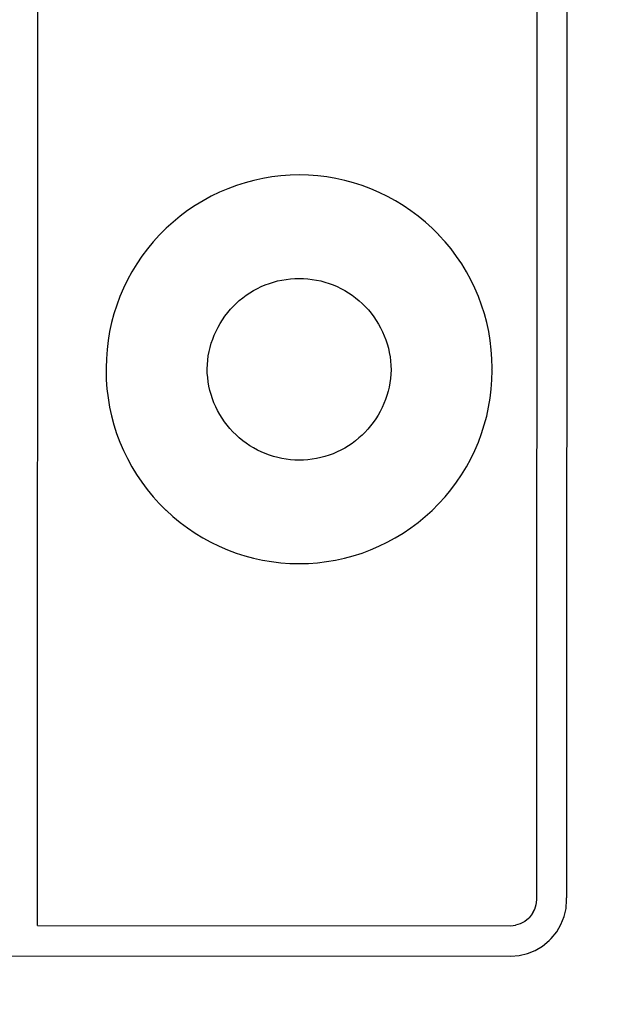
# Model space of a CAD drawing. Units: millimetres. Extents: x 0 to 1189, y 0 to 841.
# Drawn here: x 1100 to 1103, y 288 to 292 of the extents above; entities that cross this region are included whole.
import ezdxf

# ---------------------------------------------------------------- set-up
doc = ezdxf.new("R2010")
doc.units = ezdxf.units.MM
doc.header["$LTSCALE"] = 65.395
doc.layers.get('0').update_dxf_attribs({"linetype": 'CONTINUOUS'})
doc.layers.add('7_ALL_FEATURES', color=7, linetype='CONTINUOUS')
doc.layers.add('DEF_DRAFT_DIM', color=7, linetype='CONTINUOUS')
doc.styles.add('TEXTSTYLE_2', font='ar_wgl__.ttf')
doc.dimstyles.new('DIMSTYLE_2', dxfattribs={"dimtxt": 8, "dimasz": 3, "dimexe": 0.8, "dimexo": 0.2, "dimgap": 2, "dimtad": 1, "dimlfac": 2, "dimdsep": 46, "dimtxsty": 'TEXTSTYLE_2', "dimblk": 'OPEN', "dimblk1": 'OPEN', "dimblk2": 'OPEN', "dimcen": 0.09, "dimazin": 2, "dimtp": 0.5, "dimtm": 0.5, "dimtfac": 1, "dimtofl": 0, "dimtmove": 0, "dimatfit": 3, "dimldrblk": 'OPEN', "dimfxl": 1, "dimtolj": 1, "dimarcsym": 0})

# ---------------------------------------------------------------- blocks, each defined once
blk = doc.blocks.new('_OPEN')
at = {"color": 0, "linetype": 'ByBlock'}
for p, q in [((0, 0), (-1, 0.1167)), ((-1, -0.1167), (0, 0)), ((-1, 0), (0, 0))]:
    blk.add_line(p, q, dxfattribs=at)
blk = doc.blocks.new('*D7')
at = {"layer": 'DEF_DRAFT_DIM', "color": 2, "linetype": 'Continuous', "transparency": 16777216}
for p, q in [((1010.1516, 283.0914), (1010.1516, 359.3164)), ((1142.5016, 340.1036), (1142.5016, 359.3164)), ((1010.1516, 358.5164), (1076.3266, 358.5164)), ((1142.5016, 358.5164), (1076.3266, 358.5164))]:
    blk.add_line(p, q, dxfattribs=at)
at = {"layer": 'DEF_DRAFT_DIM', "color": 2, "linetype": 'Continuous', "transparency": 16777216, "xscale": 3, "yscale": 3, "zscale": 3, "rotation": 180}
blk.add_blockref('_OPEN', (1010.1516, 358.5164), dxfattribs=at)
at = {"layer": 'DEF_DRAFT_DIM', "color": 2, "linetype": 'Continuous', "transparency": 16777216, "xscale": 3, "yscale": 3, "zscale": 3}
blk.add_blockref('_OPEN', (1142.5016, 358.5164), dxfattribs=at)

msp = doc.modelspace()

# ---------------------------------------------------------------- linework, layer by layer
at = {"layer": '7_ALL_FEATURES', "color": 7, "linetype": 'Continuous'}
for p, q in [((1100.461, 288.457), (1100.4625, 293.307)), ((1102.6422, 293.1937), (1102.6408, 288.5693)), ((1102.7734, 288.5805), (1102.7749, 293.2046)), ((1101.4452, 291.7209), (1101.4062, 291.7125)), ((1101.4846, 291.7275), (1101.4452, 291.7209)), ((1101.5244, 291.7322), (1101.4846, 291.7275)), ((1101.5645, 291.7351), (1101.5244, 291.7322)), ((1101.6048, 291.736), (1101.5645, 291.7351)), ((1101.6451, 291.7351), (1101.6048, 291.736)), ((1101.6851, 291.7322), (1101.6451, 291.7351)), ((1101.7248, 291.7275), (1101.6851, 291.7322)), ((1101.7642, 291.7208), (1101.7248, 291.7275)), ((1101.8032, 291.7124), (1101.7642, 291.7208)), ((1101.2922, 291.6761), (1101.2554, 291.6604)), ((1101.3296, 291.6901), (1101.2922, 291.6761)), ((1101.3677, 291.7022), (1101.3296, 291.6901)), ((1101.4062, 291.7125), (1101.3677, 291.7022)), ((1101.8417, 291.7021), (1101.8032, 291.7124)), ((1101.8797, 291.6899), (1101.8417, 291.7021)), ((1101.9171, 291.6759), (1101.8797, 291.6899)), ((1101.9538, 291.6602), (1101.9171, 291.6759)), ((1101.2194, 291.643), (1101.1842, 291.6238)), ((1101.2554, 291.6604), (1101.2194, 291.643)), ((1101.9898, 291.6427), (1101.9538, 291.6602)), ((1102.0249, 291.6235), (1101.9898, 291.6427)), ((1101.1499, 291.6029), (1101.1166, 291.5804)), ((1101.1842, 291.6238), (1101.1499, 291.6029)), ((1102.0592, 291.6026), (1102.0249, 291.6235)), ((1102.0925, 291.58), (1102.0592, 291.6026)), ((1101.0843, 291.5563), (1101.0532, 291.5306)), ((1101.1166, 291.5804), (1101.0843, 291.5563)), ((1102.1247, 291.5559), (1102.0925, 291.58)), ((1102.1558, 291.5303), (1102.1247, 291.5559)), ((1101.0532, 291.5306), (1101.0234, 291.5035)), ((1102.1856, 291.5031), (1102.1558, 291.5303)), ((1100.9937, 291.4739), (1100.9666, 291.444)), ((1101.0222, 291.5024), (1100.9937, 291.4739)), ((1101.0234, 291.5035), (1101.0222, 291.5024)), ((1102.2142, 291.4746), (1102.1856, 291.5031)), ((1102.2151, 291.4737), (1102.2142, 291.4746)), ((1102.2422, 291.4438), (1102.2151, 291.4737)), ((1100.9666, 291.444), (1100.9409, 291.413)), ((1102.2678, 291.4127), (1102.2422, 291.4438)), ((1100.9168, 291.3807), (1100.8942, 291.3474)), ((1100.9409, 291.413), (1100.9168, 291.3807)), ((1102.2919, 291.3805), (1102.2678, 291.4127)), ((1102.3144, 291.3472), (1102.2919, 291.3805)), ((1100.8942, 291.3474), (1100.8733, 291.3132)), ((1102.3353, 291.3129), (1102.3144, 291.3472)), ((1100.8733, 291.3132), (1100.8541, 291.278)), ((1102.3545, 291.2777), (1102.3353, 291.3129)), ((1100.8541, 291.278), (1100.8366, 291.242)), ((1101.4215, 291.2401), (1101.4386, 291.2483)), ((1101.4386, 291.2483), (1101.456, 291.2558)), ((1101.456, 291.2558), (1101.4738, 291.2623)), ((1101.4738, 291.2623), (1101.4918, 291.2681)), ((1101.4918, 291.2681), (1101.5101, 291.2729)), ((1101.5101, 291.2729), (1101.5286, 291.2769)), ((1101.5286, 291.2769), (1101.5473, 291.28)), ((1101.5473, 291.28), (1101.5662, 291.2822)), ((1101.5662, 291.2822), (1101.5852, 291.2836)), ((1101.5852, 291.2836), (1101.6043, 291.284)), ((1101.6043, 291.284), (1101.6234, 291.2836)), ((1101.6234, 291.2836), (1101.6424, 291.2822)), ((1101.6424, 291.2822), (1101.6612, 291.28)), ((1101.6612, 291.28), (1101.6799, 291.2769)), ((1101.6799, 291.2769), (1101.6983, 291.2729)), ((1101.6983, 291.2729), (1101.7166, 291.268)), ((1101.7166, 291.268), (1101.7346, 291.2623)), ((1101.7346, 291.2623), (1101.7524, 291.2557)), ((1101.7524, 291.2557), (1101.7698, 291.2482)), ((1101.7698, 291.2482), (1101.7868, 291.24)), ((1102.3719, 291.2417), (1102.3545, 291.2777)), ((1100.8209, 291.2053), (1100.8069, 291.1679)), ((1100.8366, 291.242), (1100.8209, 291.2053)), ((1101.3574, 291.1992), (1101.3727, 291.2106)), ((1101.3727, 291.2106), (1101.3885, 291.2212)), ((1101.3885, 291.2212), (1101.4048, 291.231)), ((1101.4048, 291.231), (1101.4215, 291.2401)), ((1101.7868, 291.24), (1101.8035, 291.2309)), ((1101.8035, 291.2309), (1101.8198, 291.221)), ((1101.8198, 291.221), (1101.8356, 291.2104)), ((1101.8356, 291.2104), (1101.8509, 291.199)), ((1102.3877, 291.2049), (1102.3719, 291.2417)), ((1102.4016, 291.1675), (1102.3877, 291.2049)), ((1100.8069, 291.1679), (1100.7948, 291.1299)), ((1101.3041, 291.1492), (1101.3171, 291.1632)), ((1101.3171, 291.1632), (1101.3284, 291.1743)), ((1101.3284, 291.1743), (1101.3426, 291.1871)), ((1101.3426, 291.1871), (1101.3574, 291.1992)), ((1101.8509, 291.199), (1101.8657, 291.1869)), ((1101.8657, 291.1869), (1101.8799, 291.174)), ((1101.8799, 291.174), (1101.8935, 291.1605)), ((1101.8935, 291.1605), (1101.9064, 291.1464)), ((1102.4137, 291.1295), (1102.4016, 291.1675)), ((1100.7948, 291.1299), (1100.7845, 291.0914)), ((1101.2691, 291.1038), (1101.28, 291.1195)), ((1101.28, 291.1195), (1101.2917, 291.1346)), ((1101.2917, 291.1346), (1101.3041, 291.1492)), ((1101.9064, 291.1464), (1101.9187, 291.1317)), ((1101.9187, 291.1317), (1101.9302, 291.1165)), ((1102.424, 291.0909), (1102.4137, 291.1295)), ((1100.7845, 291.0914), (1100.776, 291.0524)), ((1101.2495, 291.0711), (1101.2589, 291.0877)), ((1101.2589, 291.0877), (1101.2691, 291.1038)), ((1101.9302, 291.1165), (1101.941, 291.1007)), ((1101.941, 291.1007), (1101.951, 291.0845)), ((1101.951, 291.0845), (1101.9602, 291.0679)), ((1102.4325, 291.0519), (1102.424, 291.0909)), ((1100.776, 291.0524), (1100.7694, 291.013)), ((1101.2263, 291.0192), (1101.2332, 291.0368)), ((1101.2332, 291.0368), (1101.2409, 291.0542)), ((1101.2409, 291.0542), (1101.2495, 291.0711)), ((1101.9602, 291.0679), (1101.9686, 291.0508)), ((1101.9686, 291.0508), (1101.9762, 291.0334)), ((1101.9762, 291.0334), (1101.9829, 291.0157)), ((1102.439, 291.0125), (1102.4325, 291.0519)), ((1100.7694, 291.013), (1100.7646, 290.9732)), ((1101.215, 290.983), (1101.2202, 291.0012)), ((1101.2202, 291.0012), (1101.2263, 291.0192)), ((1101.9829, 291.0157), (1101.9888, 290.9977)), ((1101.9888, 290.9977), (1101.9939, 290.9794)), ((1102.4438, 290.9728), (1102.439, 291.0125)), ((1100.7646, 290.9732), (1100.7618, 290.9332)), ((1101.2046, 290.9271), (1101.2072, 290.9459)), ((1101.2072, 290.9459), (1101.2107, 290.9645)), ((1101.2107, 290.9645), (1101.215, 290.983)), ((1101.9939, 290.9794), (1101.998, 290.961)), ((1101.998, 290.961), (1102.0013, 290.9423)), ((1102.4466, 290.9327), (1102.4438, 290.9728)), ((1100.7618, 290.9332), (1100.7608, 290.8929)), ((1101.2021, 290.889), (1101.2029, 290.9081)), ((1101.2029, 290.9081), (1101.2046, 290.9271)), ((1102.0013, 290.9423), (1102.0037, 290.9234)), ((1102.0037, 290.9234), (1102.0052, 290.9044)), ((1102.0052, 290.9044), (1102.0059, 290.8853)), ((1102.4475, 290.8924), (1102.4466, 290.9327)), ((1100.761, 290.8868), (1100.7605, 290.8819)), ((1100.7605, 290.8819), (1100.7614, 290.8416)), ((1100.7608, 290.8929), (1100.7608, 290.8921)), ((1100.7608, 290.8921), (1100.7612, 290.8891)), ((1100.7612, 290.8891), (1100.761, 290.8868)), ((1101.2027, 290.8699), (1101.2021, 290.889)), ((1101.2043, 290.8509), (1101.2027, 290.8699)), ((1102.0051, 290.8662), (1102.0034, 290.8472)), ((1102.0059, 290.8853), (1102.0051, 290.8662)), ((1102.4462, 290.8411), (1102.4472, 290.8814)), ((1102.4468, 290.8852), (1102.447, 290.8875)), ((1102.4471, 290.8822), (1102.4468, 290.8852)), ((1102.447, 290.8875), (1102.4475, 290.8924)), ((1102.4472, 290.8814), (1102.4471, 290.8822)), ((1100.7614, 290.8416), (1100.7642, 290.8016)), ((1101.2067, 290.8321), (1101.2043, 290.8509)), ((1101.21, 290.8134), (1101.2067, 290.8321)), ((1102.0008, 290.8283), (1101.9973, 290.8097)), ((1102.0034, 290.8472), (1102.0008, 290.8283)), ((1102.4434, 290.801), (1102.4462, 290.8411)), ((1100.7642, 290.8016), (1100.7689, 290.7618)), ((1101.2141, 290.7949), (1101.21, 290.8134)), ((1101.2191, 290.7767), (1101.2141, 290.7949)), ((1101.225, 290.7587), (1101.2191, 290.7767)), ((1101.9878, 290.773), (1101.9817, 290.755)), ((1101.993, 290.7912), (1101.9878, 290.773)), ((1101.9973, 290.8097), (1101.993, 290.7912)), ((1102.4386, 290.7612), (1102.4434, 290.801)), ((1100.7689, 290.7618), (1100.7755, 290.7224)), ((1101.2318, 290.741), (1101.225, 290.7587)), ((1101.2394, 290.7236), (1101.2318, 290.741)), ((1101.9748, 290.7373), (1101.967, 290.72)), ((1101.9817, 290.755), (1101.9748, 290.7373)), ((1102.432, 290.7218), (1102.4386, 290.7612)), ((1100.7755, 290.7224), (1100.784, 290.6834)), ((1101.2478, 290.7066), (1101.2394, 290.7236)), ((1101.257, 290.6899), (1101.2478, 290.7066)), ((1101.267, 290.6737), (1101.257, 290.6899)), ((1101.9585, 290.703), (1101.9491, 290.6864)), ((1101.967, 290.72), (1101.9585, 290.703)), ((1102.4235, 290.6828), (1102.432, 290.7218)), ((1100.784, 290.6834), (1100.7943, 290.6449)), ((1100.7943, 290.6449), (1100.8064, 290.6069)), ((1101.2778, 290.658), (1101.267, 290.6737)), ((1101.2894, 290.6427), (1101.2778, 290.658)), ((1101.928, 290.6546), (1101.9163, 290.6395)), ((1101.9389, 290.6703), (1101.928, 290.6546)), ((1101.9491, 290.6864), (1101.9389, 290.6703)), ((1102.4011, 290.6063), (1102.4132, 290.6443)), ((1102.4132, 290.6443), (1102.4235, 290.6828)), ((1100.8064, 290.6069), (1100.8203, 290.5695)), ((1101.3016, 290.628), (1101.2894, 290.6427)), ((1101.3145, 290.6139), (1101.3016, 290.628)), ((1101.3147, 290.6137), (1101.3145, 290.6139)), ((1101.3284, 290.6002), (1101.3147, 290.6137)), ((1101.8909, 290.6109), (1101.8798, 290.6)), ((1101.904, 290.6249), (1101.8909, 290.6109)), ((1101.9163, 290.6395), (1101.904, 290.6249)), ((1102.3871, 290.5689), (1102.4011, 290.6063)), ((1100.8203, 290.5695), (1100.8361, 290.5328)), ((1101.3426, 290.5874), (1101.3284, 290.6002)), ((1101.3574, 290.5753), (1101.3426, 290.5874)), ((1101.3727, 290.5639), (1101.3574, 290.5753)), ((1101.3885, 290.5533), (1101.3727, 290.5639)), ((1101.8356, 290.5637), (1101.8198, 290.5531)), ((1101.8509, 290.5751), (1101.8356, 290.5637)), ((1101.8656, 290.5872), (1101.8509, 290.5751)), ((1101.8798, 290.6), (1101.8656, 290.5872)), ((1102.3714, 290.5321), (1102.3871, 290.5689)), ((1100.8361, 290.5328), (1100.8535, 290.4968)), ((1101.4048, 290.5434), (1101.3885, 290.5533)), ((1101.4215, 290.5343), (1101.4048, 290.5434)), ((1101.4386, 290.5261), (1101.4215, 290.5343)), ((1101.4561, 290.5186), (1101.4386, 290.5261)), ((1101.4738, 290.512), (1101.4561, 290.5186)), ((1101.7524, 290.5185), (1101.7347, 290.5119)), ((1101.7698, 290.5259), (1101.7524, 290.5185)), ((1101.7869, 290.5342), (1101.7698, 290.5259)), ((1101.8035, 290.5432), (1101.7869, 290.5342)), ((1101.8198, 290.5531), (1101.8035, 290.5432)), ((1102.3539, 290.4961), (1102.3714, 290.5321)), ((1100.8535, 290.4968), (1100.8727, 290.4616)), ((1101.4919, 290.5063), (1101.4738, 290.512)), ((1101.5102, 290.5014), (1101.4919, 290.5063)), ((1101.5287, 290.4974), (1101.5102, 290.5014)), ((1101.5474, 290.4943), (1101.5287, 290.4974)), ((1101.5663, 290.4921), (1101.5474, 290.4943)), ((1101.5853, 290.4907), (1101.5663, 290.4921)), ((1101.6044, 290.4903), (1101.5853, 290.4907)), ((1101.6235, 290.4907), (1101.6044, 290.4903)), ((1101.6425, 290.492), (1101.6235, 290.4907)), ((1101.6613, 290.4943), (1101.6425, 290.492)), ((1101.68, 290.4974), (1101.6613, 290.4943)), ((1101.6984, 290.5014), (1101.68, 290.4974)), ((1101.7167, 290.5062), (1101.6984, 290.5014)), ((1101.7347, 290.5119), (1101.7167, 290.5062)), ((1102.3347, 290.461), (1102.3539, 290.4961)), ((1100.8727, 290.4616), (1100.8936, 290.4273)), ((1102.3138, 290.4267), (1102.3347, 290.461)), ((1100.8936, 290.4273), (1100.9161, 290.394)), ((1100.9161, 290.394), (1100.9402, 290.3617)), ((1102.2671, 290.3612), (1102.2912, 290.3934)), ((1102.2912, 290.3934), (1102.3138, 290.4267)), ((1100.9402, 290.3617), (1100.9659, 290.3306)), ((1102.2415, 290.3301), (1102.2671, 290.3612)), ((1100.9659, 290.3306), (1100.993, 290.3008)), ((1100.993, 290.3008), (1101.0215, 290.2722)), ((1102.2134, 290.2993), (1102.2143, 290.3002)), ((1102.2143, 290.3002), (1102.2415, 290.3301)), ((1101.0215, 290.2722), (1101.0226, 290.2711)), ((1101.0226, 290.2711), (1101.0525, 290.244)), ((1102.155, 290.2437), (1102.1849, 290.2708)), ((1102.1849, 290.2708), (1102.2134, 290.2993)), ((1101.0525, 290.244), (1101.0836, 290.2184)), ((1101.0836, 290.2184), (1101.1158, 290.1942)), ((1102.0917, 290.1939), (1102.1239, 290.218)), ((1102.1239, 290.218), (1102.155, 290.2437)), ((1101.1158, 290.1942), (1101.1491, 290.1717)), ((1101.1491, 290.1717), (1101.1834, 290.1508)), ((1102.0241, 290.1505), (1102.0584, 290.1714)), ((1102.0584, 290.1714), (1102.0917, 290.1939)), ((1101.1834, 290.1508), (1101.2186, 290.1316)), ((1101.2186, 290.1316), (1101.2546, 290.1141)), ((1101.953, 290.1139), (1101.989, 290.1313)), ((1101.989, 290.1313), (1102.0241, 290.1505)), ((1101.2546, 290.1141), (1101.2914, 290.0983)), ((1101.2914, 290.0983), (1101.3288, 290.0844)), ((1101.8788, 290.0842), (1101.9162, 290.0981)), ((1101.9162, 290.0981), (1101.953, 290.1139)), ((1101.3288, 290.0844), (1101.3668, 290.0722)), ((1101.3668, 290.0722), (1101.4053, 290.0619)), ((1101.4053, 290.0619), (1101.4443, 290.0534)), ((1101.4443, 290.0534), (1101.4838, 290.0468)), ((1101.4838, 290.0468), (1101.5235, 290.0421)), ((1101.5235, 290.0421), (1101.5636, 290.0392)), ((1101.6442, 290.0392), (1101.6842, 290.042)), ((1101.6842, 290.042), (1101.724, 290.0468)), ((1101.724, 290.0468), (1101.7633, 290.0533)), ((1101.7633, 290.0533), (1101.8023, 290.0618)), ((1101.8023, 290.0618), (1101.8408, 290.0721)), ((1101.8408, 290.0721), (1101.8788, 290.0842)), ((1101.5636, 290.0392), (1101.6039, 290.0383)), ((1101.6039, 290.0383), (1101.6442, 290.0392)), ((1102.773, 288.577), (1102.7734, 288.5805)), ((1102.6387, 288.5477), (1102.6326, 288.5269)), ((1102.6408, 288.5693), (1102.6387, 288.5477)), ((1102.7702, 288.5321), (1102.773, 288.5693)), ((1102.773, 288.5693), (1102.773, 288.577)), ((1102.6226, 288.5076), (1102.609, 288.4905)), ((1102.6326, 288.5269), (1102.6226, 288.5076)), ((1102.6226, 288.5076), (1102.6326, 288.5269)), ((1102.7482, 288.4616), (1102.7619, 288.4961)), ((1102.7619, 288.4961), (1102.7702, 288.5321)), ((1100.4607, 288.457), (1102.5288, 288.4563)), ((1102.5288, 288.4563), (1102.5501, 288.4584)), ((1102.5706, 288.4645), (1102.5501, 288.4584)), ((1102.5896, 288.4745), (1102.5706, 288.4645)), ((1102.6066, 288.4882), (1102.5896, 288.4745)), ((1102.609, 288.4905), (1102.6066, 288.4882)), ((1102.7294, 288.4295), (1102.7482, 288.4616)), ((1102.7057, 288.4004), (1102.7294, 288.4295)), ((1102.6357, 288.3488), (1102.6677, 288.3677)), ((1102.6677, 288.3677), (1102.6967, 288.3913)), ((1102.6967, 288.3913), (1102.7057, 288.4004)), ((1098.0215, 288.3255), (1102.5287, 288.324)), ((1102.5287, 288.324), (1102.5656, 288.3268)), ((1102.5656, 288.3268), (1102.6015, 288.3351)), ((1102.6015, 288.3351), (1102.6357, 288.3488))]:
    msp.add_line(p, q, dxfattribs=at)

# ---------------------------------------------------------------- dimensions: what is measured, and where the dimension line sits
at = {"layer": 'DEF_DRAFT_DIM', "color": 2, "linetype": 'Continuous'}
dim = msp.add_linear_dim(base=(1010.1516, 358.5164), p1=(1142.5016, 339.9036), p2=(1010.1516, 282.8914), angle=180, dimstyle='DIMSTYLE_2', dxfattribs=at)
dim.commit()
dim.dimension.update_dxf_attribs({"geometry": '*D7', "text_midpoint": (1062.3489, 358.5164), "dimtype": 160})

doc.saveas('drawing.dxf')
